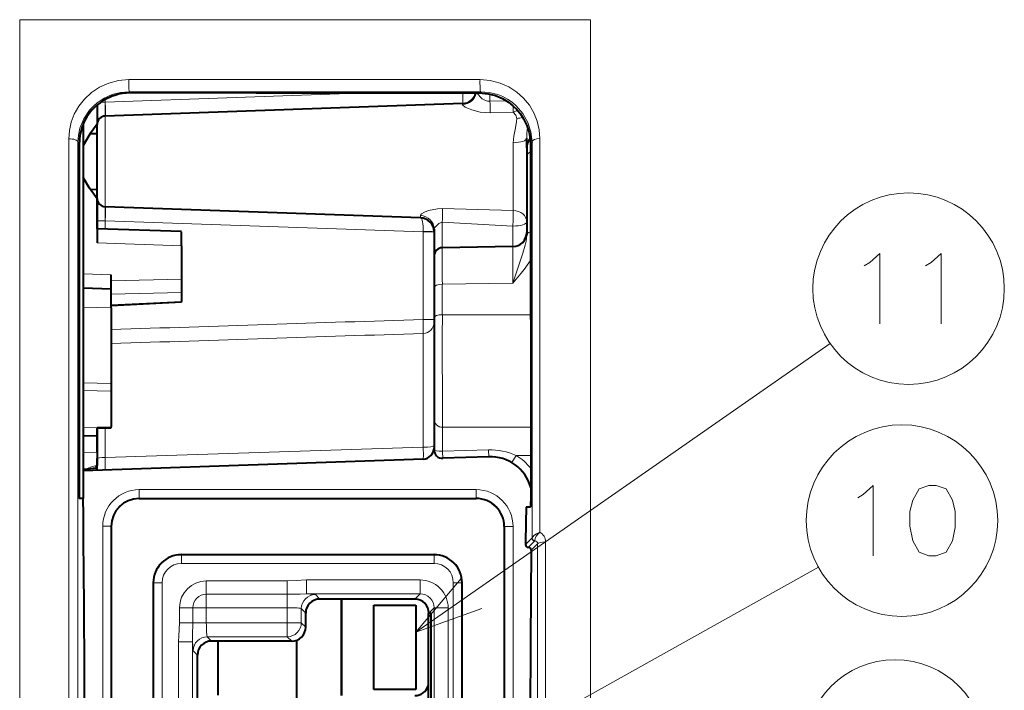
# Model space of a CAD drawing. Extents: x 25 to 586, y 13 to 393.
# Drawn here: x 174 to 209, y 361 to 385 of the extents above; entities that cross this region are included whole.
import ezdxf

# ---------------------------------------------------------------- set-up
doc = ezdxf.new("R2010")
doc.units = 0

msp = doc.modelspace()

# ---------------------------------------------------------------- linework, layer by layer
at = {"color": 7, "lineweight": 13}
for p, q in [((173.928741, 314.462372), (173.928741, 384.965607)), ((173.928741, 384.965607), (194.260132, 384.965607)), ((176.687073, 384.965607), (176.976593, 384.965607)), ((189.704514, 384.965607), (176.976593, 384.965607)), ((183.787064, 384.965607), (185.38707, 384.965607)), ((189.704514, 384.965607), (190.187073, 384.965607)), ((190.187073, 384.965607), (190.678345, 384.965607)), ((192.678345, 384.965607), (190.678345, 384.965607)), ((192.678345, 384.965607), (193.187073, 384.965607)), ((194.260132, 384.965607), (194.260132, 314.462372)), ((190.324951, 382.833344), (177.814316, 382.834595)), ((176.976593, 382.033417), (186.307266, 382.359253)), ((190.34256, 382.402802), (177.831924, 382.40271)), ((177.831924, 382.40271), (177.876633, 382.358612)), ((190.34256, 382.402802), (190.298279, 382.359314)), ((190.678345, 382.31778), (190.678345, 382.064819)), ((176.976593, 382.033417), (176.831436, 382.033417)), ((176.976593, 382.12384), (176.976593, 382.033417)), ((176.976593, 382.033417), (176.976593, 381.533966)), ((189.704514, 381.94519), (189.704514, 381.97821)), ((191.257111, 382.082367), (190.678345, 382.064819)), ((191.504517, 381.675903), (190.687073, 381.651306)), ((176.976593, 378.303986), (176.976593, 381.533722)), ((175.68074, 380.724335), (175.680588, 320.120819)), ((175.998825, 380.605133), (175.998688, 320.232422)), ((175.998825, 380.605133), (176.050842, 380.553864)), ((191.504517, 380.586334), (191.504517, 378.174652)), ((192.177322, 366.517029), (192.176697, 380.614899)), ((192.458817, 366.719116), (192.45816, 380.732544)), ((188.990555, 378.241272), (191.504517, 378.174652)), ((176.687073, 377.804291), (176.976593, 377.804291)), ((176.976593, 377.513489), (176.976593, 377.804291)), ((176.976593, 377.804291), (188.301025, 377.408813)), ((188.204514, 377.911896), (188.204514, 377.989258)), ((188.981842, 377.751099), (188.981842, 376.845459)), ((188.981842, 377.751099), (191.495789, 377.617737)), ((188.301025, 377.408813), (188.301483, 377.425659)), ((188.301025, 377.408813), (188.301025, 374.290131)), ((188.301025, 377.408813), (188.687073, 377.408813)), ((191.495789, 377.617737), (191.495789, 376.889343)), ((179.687073, 376.919159), (176.687073, 377.023926)), ((176.187073, 375.918549), (177.187073, 375.883636)), ((177.187073, 375.663116), (179.687073, 375.724243)), ((191.495789, 375.590515), (188.981842, 375.545868)), ((177.187073, 375.193573), (179.687073, 375.2547)), ((188.981842, 375.545868), (188.981842, 374.461243)), ((179.687073, 374.934998), (177.187073, 374.810303)), ((176.187073, 374.72818), (177.187073, 374.702332)), ((188.301025, 374.290131), (188.686325, 374.290131)), ((188.981842, 374.461243), (192.129181, 374.462555)), ((188.301025, 373.793579), (188.301025, 369.740417)), ((188.037079, 363.153961), (202.790482, 373.440643)), ((176.187073, 372.033264), (177.187073, 372.010773)), ((176.187073, 371.766266), (177.187073, 371.744995)), ((176.187073, 370.447296), (177.187073, 370.469208)), ((176.976593, 370.428955), (176.976593, 369.377808)), ((188.987076, 370.456482), (192.130203, 370.458496)), ((188.987076, 370.452545), (188.987076, 370.456482)), ((188.987076, 370.452545), (188.987076, 369.604004)), ((192.130203, 370.452545), (188.987076, 370.452545)), ((188.301025, 369.740417), (176.976593, 369.377808)), ((190.626434, 369.648315), (188.987076, 369.604004)), ((190.636902, 369.407227), (190.626434, 369.648315)), ((176.187073, 369.553772), (176.687073, 369.5625)), ((190.636902, 369.407227), (188.997528, 369.34964)), ((190.636902, 369.407227), (190.635666, 369.405945)), ((191.456619, 369.195801), (191.610107, 369.453156)), ((192.130417, 369.453156), (191.610107, 369.453156)), ((176.621704, 369.082428), (176.687073, 369.09494)), ((176.652191, 369.003357), (176.652191, 368.917633)), ((190.187073, 368.233002), (178.187073, 368.233002)), ((178.187073, 368.233002), (178.187073, 367.933197)), ((190.187073, 368.233002), (190.187073, 367.933197)), ((190.187073, 367.933197), (178.187073, 367.933197)), ((178.187073, 367.918854), (178.187073, 367.933197)), ((190.187073, 367.933197), (190.187073, 367.918854)), ((176.88707, 366.93222), (176.88707, 331.405487)), ((176.88707, 366.93222), (177.187073, 366.93222)), ((191.201401, 366.918854), (191.187073, 366.918854)), ((191.501221, 366.918854), (191.201401, 366.918854)), ((191.201401, 331.418854), (191.201401, 366.918854)), ((191.501221, 331.418854), (191.501221, 366.918854)), ((192.175262, 366.506897), (191.948776, 366.282684)), ((192.1754, 366.507111), (192.177322, 366.517029)), ((192.274246, 366.406158), (192.047897, 366.182068)), ((192.147003, 366.081482), (192.377335, 366.309479)), ((192.274048, 366.406494), (192.271698, 366.421478)), ((192.377304, 331.528229), (192.377335, 366.309479)), ((192.658783, 331.460602), (192.658813, 366.373322)), ((179.687073, 365.90451), (179.687073, 365.918854)), ((179.687073, 365.90451), (179.687073, 365.604706)), ((188.687073, 365.90451), (179.687073, 365.90451)), ((188.687073, 365.90451), (188.687073, 365.918854)), ((188.687073, 365.90451), (188.687073, 365.604706)), ((188.687073, 365.604706), (179.687073, 365.604706)), ((186.037079, 356.352631), (202.373917, 365.46994)), ((178.701401, 364.918854), (178.687073, 364.918854)), ((178.701401, 364.918854), (179.001221, 364.918854)), ((178.701401, 333.418854), (178.701401, 364.918854)), ((179.001221, 333.418854), (179.001221, 364.918854)), ((180.576233, 364.984222), (183.459946, 364.984222)), ((180.576233, 364.984222), (180.576233, 364.507263)), ((183.459946, 364.984222), (183.459946, 364.507263)), ((184.138123, 365.020416), (184.138123, 364.520721)), ((188.189255, 365.020416), (184.138123, 365.020416)), ((188.189255, 365.020416), (188.189255, 364.520721)), ((189.372925, 333.418854), (189.372925, 364.918854)), ((189.672729, 364.918854), (189.372925, 364.918854)), ((189.672729, 333.418854), (189.672729, 364.918854)), ((189.672729, 364.918854), (189.687073, 364.918854)), ((180.576233, 364.030304), (180.576233, 364.507263)), ((180.576233, 364.507263), (183.459946, 364.507263)), ((183.459946, 364.030304), (183.459946, 364.507263)), ((188.189255, 364.520721), (184.138123, 364.520721)), ((184.459335, 364.496277), (184.616272, 364.339355)), ((188.189255, 364.520721), (188.003738, 364.335205)), ((179.622299, 363.495972), (179.622299, 364.030304)), ((179.622299, 364.030304), (180.099274, 364.030304)), ((180.576233, 364.030304), (180.099274, 364.030304)), ((180.099274, 363.495972), (180.099274, 364.030304)), ((180.576233, 364.030304), (183.459946, 364.030304)), ((180.576233, 364.030304), (180.576233, 363.495972)), ((183.459946, 364.030304), (183.459946, 363.495972)), ((188.68895, 364.021027), (188.502823, 363.8349)), ((188.68895, 364.021027), (188.68895, 334.816681)), ((189.188644, 364.021027), (188.68895, 364.021027)), ((189.188644, 364.021027), (189.188644, 334.816681)), ((183.959641, 363.996582), (184.115967, 363.840271)), ((183.959641, 363.996582), (183.959641, 363.495972)), ((179.622299, 363.495972), (180.099274, 363.495972)), ((180.576233, 363.495972), (180.099274, 363.495972)), ((180.576233, 363.495972), (183.459946, 363.495972)), ((183.459946, 363.495972), (183.959641, 363.495972)), ((183.459946, 363.495972), (183.459946, 362.996277)), ((183.959641, 363.495972), (184.115967, 363.339661)), ((180.60994, 362.996277), (180.762192, 362.844055)), ((180.60994, 362.996277), (183.459946, 362.996277)), ((183.459946, 362.996277), (183.615662, 362.840576)), ((179.586105, 362.81781), (180.0858, 362.81781)), ((179.586105, 336.019897), (179.586105, 362.81781)), ((180.0858, 336.019897), (180.0858, 362.81781)), ((180.110245, 362.496582), (180.261887, 362.344971))]:
    msp.add_line(p, q, dxfattribs=at)
at = {"color": 7, "lineweight": 40}
for p, q in [((182.355896, 382.359222), (177.876633, 382.358612)), ((182.355896, 382.359222), (190.298279, 382.359314)), ((176.687073, 381.923035), (176.687073, 381.244415)), ((176.687073, 381.923035), (176.687073, 381.244537)), ((189.704514, 381.97821), (176.976593, 381.533722)), ((176.187073, 381.245178), (176.187073, 381.230652)), ((176.187073, 381.230652), (176.187073, 367.918854)), ((176.687073, 381.392578), (176.687073, 381.23584)), ((176.687073, 378.60379), (176.687073, 381.233917)), ((176.438934, 380.910187), (176.687073, 380.918854)), ((176.050842, 380.553864), (176.046921, 367.918854)), ((191.987076, 380.406555), (191.987076, 380.743469)), ((192.176697, 380.614899), (192.127121, 380.566284)), ((192.127136, 380.566284), (192.130722, 367.9935)), ((191.987076, 380.406555), (191.987076, 380.113464)), ((191.987076, 380.113464), (191.987076, 377.291626)), ((176.438934, 378.927521), (176.687073, 378.918854)), ((176.687073, 378.603729), (176.687073, 378.592468)), ((176.687073, 378.593292), (176.687073, 377.023926)), ((176.687073, 377.804291), (176.687073, 378.593201)), ((188.204514, 377.911896), (176.976593, 378.303986)), ((176.187073, 377.823608), (176.186996, 377.811188)), ((176.687073, 377.523621), (176.687073, 377.804291)), ((179.687073, 377.418854), (176.687073, 377.523621)), ((179.687073, 376.919159), (179.687073, 377.41861)), ((188.687073, 377.50882), (188.687073, 376.545929)), ((179.687073, 376.919159), (179.687073, 375.724243)), ((191.495789, 376.889343), (188.981842, 376.845459)), ((188.687073, 376.545502), (188.687073, 375.440826)), ((176.187073, 376.036316), (176.187073, 374.72818)), ((177.187073, 375.384186), (177.187073, 375.883636)), ((179.687073, 375.724243), (179.687073, 375.2547)), ((176.187073, 375.418854), (177.187073, 375.383942)), ((177.187073, 374.702332), (177.187073, 375.383545)), ((179.687073, 375.2547), (179.687073, 374.934998)), ((188.687073, 375.440826), (188.687073, 374.360596)), ((179.687073, 374.904785), (177.187073, 374.780121)), ((179.687073, 374.905212), (179.687073, 374.934998)), ((177.187073, 374.702332), (177.187073, 373.918854)), ((188.687073, 374.360596), (188.687073, 370.756317)), ((177.187073, 373.918854), (177.187073, 372.010773)), ((176.187073, 372.033264), (176.187073, 371.801392)), ((177.187073, 372.010773), (177.187073, 371.744995)), ((177.187073, 371.744995), (177.187073, 370.469208)), ((188.687073, 370.75238), (188.687073, 370.756317)), ((188.687073, 370.75238), (188.687073, 369.649261)), ((176.687073, 370.418854), (177.187073, 370.43631)), ((176.687073, 370.15918), (176.687073, 370.418854)), ((176.687073, 370.418854), (176.687073, 369.34729)), ((177.187073, 370.43631), (177.187073, 370.469208)), ((176.187073, 370.147461), (176.687073, 370.158722)), ((176.687073, 369.5625), (176.687073, 370.159363)), ((188.301025, 369.324432), (176.187073, 368.901398)), ((176.687073, 369.5625), (176.687073, 369.09494)), ((176.687073, 368.918854), (176.687073, 369.34729)), ((190.635666, 369.405945), (188.997528, 369.348755)), ((176.187073, 368.953766), (176.187073, 368.901398)), ((176.6465, 369.00293), (176.687073, 369.005981)), ((176.687073, 369.050171), (176.687073, 369.09494)), ((176.187073, 367.918854), (176.046921, 367.918854)), ((176.187408, 367.918854), (176.191513, 367.918854)), ((178.187073, 367.918854), (190.187073, 367.918854)), ((191.97728, 367.625244), (192.11731, 367.620331)), ((177.187073, 366.93222), (177.187073, 331.405487)), ((191.187073, 366.918854), (191.187073, 331.418854)), ((191.955612, 367.126282), (191.948776, 366.282684)), ((179.687073, 365.918854), (188.687073, 365.918854)), ((178.687073, 364.918854), (178.687073, 333.418854)), ((189.687073, 333.418854), (189.687073, 364.918854)), ((188.003738, 364.335205), (184.616272, 364.339355)), ((185.38707, 364.338409), (185.38707, 360.899292)), ((185.38707, 360.899292), (185.38707, 364.338409)), ((186.537064, 361.118866), (186.537064, 364.118866)), ((186.537064, 364.118866), (188.037064, 364.118866)), ((188.037064, 364.118866), (188.037064, 361.118866)), ((184.115967, 363.339661), (184.115967, 363.840271)), ((188.587067, 363.818848), (188.487076, 363.818848)), ((188.487076, 335.818848), (188.487076, 363.818848)), ((188.502823, 363.818848), (188.502823, 363.8349)), ((188.587067, 335.818848), (188.587067, 363.818848)), ((188.487076, 363.068848), (188.477066, 363.068848)), ((188.477066, 363.068848), (188.477066, 361.818848)), ((183.615662, 362.840576), (180.762192, 362.844055)), ((180.987076, 362.843781), (180.987076, 360.918854)), ((183.787064, 362.870575), (183.787064, 335.967133)), ((180.261887, 336.492737), (180.261887, 362.344971)), ((188.487076, 361.818848), (188.477066, 361.818848)), ((188.477066, 361.330566), (188.477066, 361.149902)), ((188.487076, 361.330566), (188.477066, 361.330566)), ((188.037064, 361.118866), (186.537064, 361.118866)), ((188.487076, 361.149902), (188.477066, 361.149902))]:
    msp.add_line(p, q, dxfattribs=at)
at = {"color": 7, "lineweight": 13}
for points in [[(177.814316, 382.834595), (177.45018, 382.803192), (177.097992, 382.710632), (176.769974, 382.561798), (176.484863, 382.371063), (176.237961, 382.141876), (176.033569, 381.881866), (175.87442, 381.598328), (175.767151, 381.315125), (175.702408, 381.022095), (175.68074, 380.724335)], [(192.45816, 380.732544), (192.433853, 381.047058), (192.362122, 381.353027), (192.244843, 381.644897), (192.084137, 381.917297), (191.878189, 382.16925), (191.632385, 382.389771), (191.35051, 382.572662), (191.037689, 382.711487), (190.689194, 382.802124), (190.324951, 382.833344)], [(177.831924, 382.40271), (177.520706, 382.376038), (177.219803, 382.297699), (176.939606, 382.171997), (176.688385, 382.005188), (176.544846, 381.879395), (176.41684, 381.741455), (176.210327, 381.436279), (176.072678, 381.103424), (176.01767, 380.856201), (175.998825, 380.605133)], [(190.213318, 382.359314), (190.325882, 382.216858), (190.405579, 382.150757), (190.497208, 382.098694), (190.585754, 382.070892), (190.678345, 382.064819)], [(192.176697, 380.614899), (192.138977, 380.970459), (192.029907, 381.310303), (191.85379, 381.623169), (191.610504, 381.902954), (191.463409, 382.026978), (191.301926, 382.136322), (191.133789, 382.226196), (190.954788, 382.299225), (190.65567, 382.376343), (190.34256, 382.402802)], [(189.704514, 381.94519), (189.705887, 381.937164), (189.716553, 381.919067), (189.800888, 381.854736), (190.0336, 381.751068), (190.334045, 381.675079), (190.687073, 381.651306)], [(191.504517, 381.675903), (191.595139, 381.564392), (191.630661, 381.451965)], [(191.630661, 381.451965), (191.626389, 381.330963), (191.574951, 381.056), (191.524582, 380.813965), (191.504517, 380.586334)], [(188.990555, 378.241272), (188.813431, 378.236237), (188.48642, 378.171936), (188.346924, 378.11673), (188.243576, 378.051666), (188.209106, 378.009003), (188.204514, 377.989258)], [(188.981842, 377.751099), (188.936783, 377.749207), (188.852585, 377.704559), (188.807281, 377.664063), (188.730606, 377.579773), (188.694138, 377.529205), (188.687424, 377.512543), (188.687073, 377.50882)], [(188.301483, 377.425659), (188.619766, 377.419678), (188.673279, 377.41571), (188.685455, 377.413391), (188.687073, 377.412201)], [(191.987076, 377.291626), (191.96727, 377.07959), (191.937195, 376.937866), (191.853958, 376.653137), (191.759659, 376.374023), (191.495789, 375.590515)], [(204.204605, 376.31839), (204.559448, 376.640961), (204.559448, 374.140961)], [(206.390091, 376.31839), (206.744934, 376.640961), (206.744934, 374.140961)], [(192.128586, 376.414673), (191.927216, 376.120636), (191.784882, 375.936859), (191.495789, 375.590515)], [(204.011063, 376.197418), (204.204605, 376.31839)], [(206.196548, 376.197418), (206.390091, 376.31839)], [(188.301025, 374.290131), (188.304855, 373.857697), (188.302689, 373.807037), (188.301025, 373.793579)], [(188.301025, 369.324432), (188.302048, 369.326569), (188.303665, 369.342712), (188.305328, 369.435852), (188.301025, 369.740417)], [(176.976593, 368.928955), (176.975922, 368.930328), (176.974777, 368.941223), (176.976593, 369.377808)], [(176.621704, 369.082428), (176.515869, 369.05426), (176.329697, 368.984192), (176.191711, 368.953857)], [(203.968521, 368.059174), (204.323364, 368.381744), (204.323364, 365.881744)], [(203.774979, 367.938202), (203.968521, 368.059174)], [(192.458817, 366.719116), (192.340958, 366.664856), (192.242447, 366.598877), (192.177322, 366.517029)], [(192.458817, 366.719116), (192.391388, 366.658844), (192.327454, 366.5802), (192.285812, 366.498627), (192.271698, 366.421478)], [(183.459946, 364.984222), (183.776505, 365.000092), (184.138123, 365.020416)], [(189.647858, 365.065857), (188.037079, 363.153961), (190.388, 364.004333)], [(183.459946, 364.507263), (183.917984, 364.51712), (184.138123, 364.520721)], [(179.586105, 362.81781), (179.594818, 363.032928), (179.622299, 363.495972)], [(180.0858, 362.81781), (180.089417, 363.038086), (180.099274, 363.495972)]]:
    msp.add_lwpolyline(points, dxfattribs=at)
at = {"color": 7, "lineweight": 40}
for points in [[(190.298279, 382.359314), (190.614487, 382.330475), (190.876068, 382.262939), (191.120941, 382.159515), (191.34436, 382.024292), (191.495621, 381.904633), (191.631622, 381.771423), (191.761597, 381.612579), (191.871643, 381.441681), (191.985733, 381.200012), (192.072113, 380.94574), (192.100647, 380.815125), (192.127121, 380.566284)], [(176.687073, 381.244415), (176.424774, 380.889557), (176.187073, 380.486755)], [(176.687073, 378.593292), (176.413498, 378.964752), (176.187073, 379.350952)], [(176.6465, 369.00293), (176.355927, 368.966187), (176.191711, 368.953857)], [(192.130722, 367.9935), (192.123032, 367.662048), (192.119858, 367.628662), (192.118713, 367.622894), (192.118134, 367.621216), (192.11731, 367.620331)], [(191.97728, 367.625244), (191.976074, 367.624084), (191.97525, 367.622009), (191.973633, 367.614899), (191.966843, 367.541077), (191.955612, 367.126282)]]:
    msp.add_lwpolyline(points, dxfattribs=at)
at = {"color": 7, "lineweight": 13}
msp.add_lwpolyline([(206.315308, 368.381744), (205.960464, 368.260773), (205.73465, 367.857544), (205.637878, 367.454315), (205.637878, 366.930145), (205.73465, 366.405945), (205.960464, 366.002716), (206.315308, 365.881744), (206.573364, 365.881744), (206.928207, 366.002716), (207.154007, 366.405945), (207.250778, 366.889801), (207.250778, 367.454315), (207.154007, 367.857544), (206.928207, 368.260773), (206.573364, 368.381744)], close=True, dxfattribs=at)
for centre, radius in [((205.587677, 375.390961), 3.409999), ((205.351593, 367.131744), 3.409999), ((205.107803, 358.966003), 3.213162)]:
    msp.add_circle(centre, radius, dxfattribs=at)
at = {"color": 7, "lineweight": 40}
for centre, radius, start, end in [((177.871338, 380.525421), 1.831981, 107.648317, 156.861209), ((177.875809, 380.514648), 1.843917, 89.974546, 107.679353), ((189.687073, 382.477905), 0.5, 272, 346.279137), ((177.810181, 380.551697), 1.75937, 157.299926, 179.929285), ((176.987076, 381.233917), 0.3, 91.999998, 180.000005), ((192.487076, 380.406555), 0.5, 138.500185, 180.000005), ((176.987076, 378.60379), 0.3, 179.999937, 267.999995), ((188.187073, 377.412201), 0.5, 0, 88), ((191.487076, 377.389252), 0.5, 270.999999, 360), ((188.987076, 376.545502), 0.3, 91.000004, 180.000005), ((188.287064, 369.724182), 0.4, 272, 360), ((188.987167, 369.648621), 0.300084, 179.979269, 271.97899), ((190.688446, 367.908264), 1.498562, 15.762559, 92.018597), ((-1954.564087, 349.420959), 2130.836258, 359.488114, 0.497394), ((178.187424, 366.91861), 1.000305, 90.020165, 180.020158), ((190.187073, 366.918854), 1, 0, 90.000003), ((192.04866, 366.282013), 0.099954, 179.628511, 269.559129), ((192.047073, 366.082153), 0.099958, 359.605904, 89.527237), ((179.687073, 364.918854), 1, 90.000003, 180.000005), ((188.687073, 364.918854), 1, 0, 90.000003), ((2355.299805, 349.42218), 2163.217128, 179.558747, 180.468122), ((184.615036, 363.840179), 0.499096, 89.858092, 179.991139), ((188.002777, 363.835266), 0.500001, 359.959774, 89.889852), ((183.616898, 363.339722), 0.499097, 269.858162, 359.99111), ((180.760956, 362.344879), 0.499097, 89.858139, 179.991112), ((188.002914, 361.402222), 0.499746, 270.093619, 341.574945)]:
    msp.add_arc(centre, radius, start, end, dxfattribs=at)
at = {"color": 7, "lineweight": 13}
for centre, radius, start, end in [((189.690964, 382.442749), 0.497338, 271.560081, 350.330479), ((172.126968, 381.457245), 18.561228, 0.599084, 1.875776), ((191.336334, 382.25769), 0.605652, 286.123526, 301.923591), ((191.606628, 382.114838), 0.663262, 272.075849, 290.661975), ((195.301956, 380.666534), 3.316105, 172.106055, 178.670331), ((151.572159, 378.092834), 25.405505, 359.349223, 0.47553), ((172.732269, 378.295929), 16.258567, 358.079571, 359.807346), ((176.694672, 378.138977), 14.810138, 357.983021, 0.137938), ((361.880371, 376.296692), 172.89978, 179.818158, 180.248819), ((87.802872, 376.340942), 103.694968, 359.585364, 0.303015), ((343.686401, -4611.586914), 4988.297599, 91.785052, 91.912776), ((914.598511, 373.146759), 725.617203, 179.8962, 180.212428), ((358.966858, -5044.922363), 5421.403175, 91.803972, 91.921492), ((190.697845, 367.421906), 2.227171, 65.814726, 91.837037), ((190.688538, 367.913788), 1.494405, 59.07335, 91.980115), ((190.68927, 367.909119), 1.797784, 36.709589, 59.189272), ((190.68959, 367.909454), 1.497699, 15.807954, 59.193179), ((178.187531, 366.932678), 1.300396, 90.020179, 180.020158), ((190.187073, 366.918854), 1.314151, 0.00001, 90.000003), ((178.187637, 366.93277), 1.000488, 90.032268, 180.032233), ((190.187073, 366.918854), 1.014334, 0, 90.000003), ((192.275345, 366.506226), 0.100091, 179.628716, 269.367672), ((192.275543, 366.520325), 0.098611, 181.925466, 267.771136), ((192.258606, 366.372406), 0.400284, 0.133362, 59.996054), ((192.27655, 366.304688), 0.101212, 2.728318, 91.301522), ((179.687073, 364.918854), 0.985666, 90.000003, 180.000005), ((188.687073, 364.918854), 0.985666, 0, 90.000003), ((179.687073, 364.918854), 0.685849, 90.00005, 180.000005), ((188.687073, 364.918854), 0.685849, 0.000048, 90.000003), ((180.576233, 364.030304), 0.953939, 90.000016, 179.999995), ((188.189529, 364.021301), 0.999096, 359.984229, 90.015787), ((180.576233, 364.030304), 0.47697, 90.000003, 180.000005), ((188.190277, 364.022064), 0.498648, 359.882964, 90.117038), ((170.939545, 360.438507), 17.664178, 359.667512, 2.443956)]:
    msp.add_arc(centre, radius, start, end, dxfattribs=at)
for centre, major_axis, ratio, start_param, end_param in [((177.832642, 382.702515), (0, -0.299988), 0.067986, 4.256590065, 6.248197737), ((190.343262, 382.702606), (0, -0.299988), 0.067824, 4.26150322, 6.248198125), ((189.687073, 382.477905), (0.017456, -0.499695), 0.034878, 6.283185307, 7.61217977), ((176.959152, 382.033417), (0.017456, -0.499695), 0.034878, 6.283185307, 7.852763659), ((191.487076, 382.08963), (0.015167, -0.499756), 0.017444, 0.595066247, 1.181039754), ((175.699051, 380.600403), (0.300003, -0.000031), 0.413861, 0.038348228, 1.631914289), ((191.487076, 380.743469), (0.5, 0), 0.314511, 4.747295311, 6.28318506), ((192.476471, 380.610229), (0.300003, 0.000031), 0.408436, 1.631855646, 3.103349334), ((192.487076, 380.113464), (-0.5, 0), 0.413743, 5.515658385, 6.283185307), ((176.959152, 377.804291), (0.017456, 0.499695), 0.034878, 4.71360696, 6.283185283), ((191.487076, 377.763947), (-0.5, 0), 0.821886, 3.141592654, 4.677482395), ((188.187073, 377.50882), (-0.5, 0), 0.96145, 3.141592654, 4.677482545), ((188.187073, 377.412201), (-0.017456, -0.499695), 0.227902, 1.605704304, 3.141592716), ((191.487076, 377.763947), (0.5, 0), 0.292487, 4.729842273, 6.283185307), ((192.487076, 377.291626), (0.5, 0), 0.375706, 2.371065593, 3.141592655), ((188.987076, 375.440826), (-0.300003, 0), 0.350103, 4.729842273, 6.283185307), ((188.287064, 374.190826), (-0.399994, 0), 0.993711, 1.605702912, 3.141592654), ((188.987076, 374.360596), (0.300003, 0), 0.335569, 1.588249619, 3.141592654), ((188.987076, 370.756317), (-0.300003, 0), 0.999391, 0, 1.570796327), ((188.987076, 370.75238), (-0.300003, 0), 0.999391, 0, 1.570796327), ((188.287064, 369.807373), (0.399994, 0), 0.167479, 4.747296161, 6.283185854), ((188.987076, 369.649261), (-0.300003, 0), 0.99939, 0, 1.605681639), ((188.987076, 369.649261), (0.300003, 0), 0.150846, 3.141592654, 4.71238898), ((176.987076, 369.34729), (0.300003, 0), 0.101762, 1.605702912, 3.141592653), ((188.987076, 369.649261), (-0.010529, 0.299805), 0.005354, 1.722126431, 3.106685568), ((176.609634, 369.501587), (0.036865, -0.498627), 0.069099, 5.705605053, 6.283185218), ((192.677139, 366.307129), (0.300003, 0), 0.221108, 1.631876558, 3.105799939), ((184.459335, 363.996582), (-0.353546, -0.353546), 0.998783, 3.927599805, 5.497178156), ((183.45993, 364.495056), (1.000015, 0), 0.034921, 0.03490641, 0.82551362), ((183.459946, 363.995361), (0.5, 0), 0.069842, 0.034906847, 1.570795729), ((180.61116, 363.495972), (0, -0.5), 0.069842, 4.712388882, 6.248278937), ((183.459946, 363.495972), (-0.353546, -0.353546), 0.998783, 0.786007151, 2.355585503), ((180.60994, 362.496582), (0.353546, 0.353546), 0.998783, 0.786007127, 2.355585499), ((180.111465, 363.496002), (0, -1), 0.034921, 5.457670603, 6.248278732)]:
    msp.add_ellipse(centre, major_axis=major_axis, ratio=ratio, start_param=start_param, end_param=end_param, dxfattribs=at)

doc.saveas('drawing.dxf')
